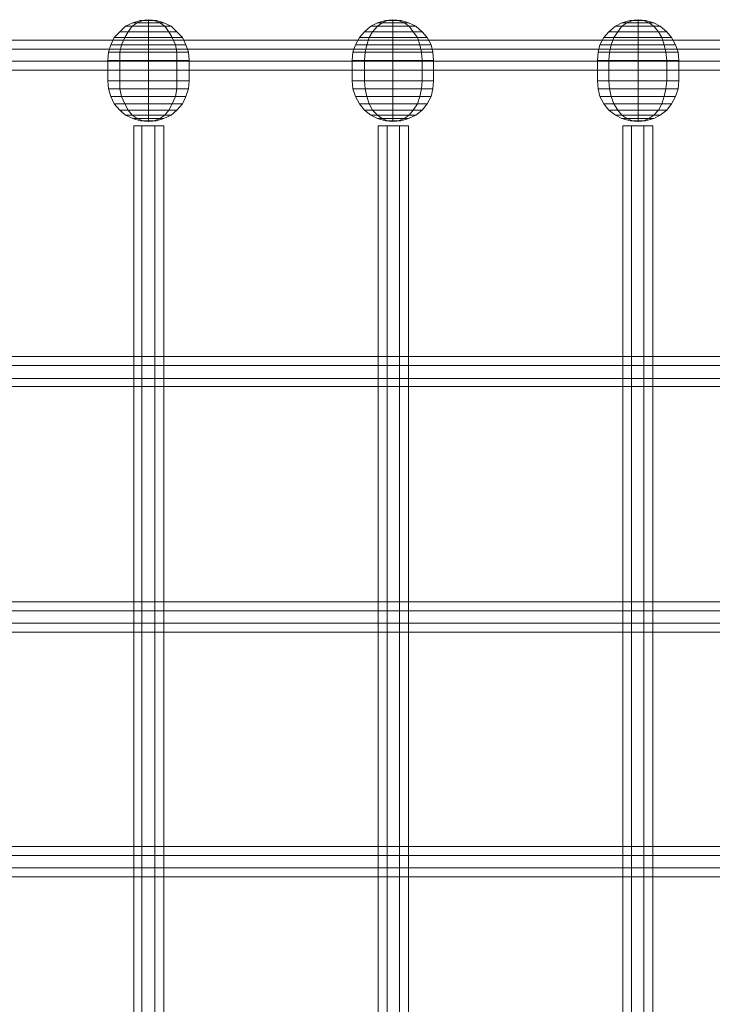
# Model space of a CAD drawing. Units: millimetres. Extents: x 2 to 6298, y -1950 to 1950.
# Drawn here: x 2603 to 2943, y -10 to 472 of the extents above; entities that cross this region are included whole.
import ezdxf

# ---------------------------------------------------------------- set-up
doc = ezdxf.new("R2010")
doc.units = ezdxf.units.MM
doc.layers.add('polyfix', color=250, linetype='Continuous', lineweight=9)
doc.layers.add('taifun', color=251, linetype='Continuous', lineweight=9)

msp = doc.modelspace()

# ---------------------------------------------------------------- linework, layer by layer
at = {"layer": 'polyfix', "flags": 128}
for points in [[(2652.51, 452.23), (2652.51, 456.23), (2653.31, 459.82), (2654.91, 463.42), (2656.51, 466.21), (2658.5, 469.01), (2660.9, 470.6), (2663.69, 471.8), (2666.49, 472.2), (2662.5, 471.8), (2658.9, 470.6), (2655.31, 469.01), (2652.51, 466.21), (2649.72, 463.42), (2648.12, 459.82), (2646.92, 456.23), (2646.52, 452.23), (2646.92, 456.23), (2648.12, 459.82), (2649.72, 463.42), (2652.51, 466.21), (2655.31, 469.01), (2658.9, 470.6), (2662.5, 471.8), (2666.49, 472.2), (2663.69, 471.8), (2660.9, 470.6), (2658.5, 469.01), (2656.51, 466.21), (2654.91, 463.42), (2653.31, 459.82), (2652.51, 456.23)], [(2666.49, 472.2), (2662.5, 471.8), (2663.69, 471.8), (2666.49, 472.2)], [(2666.49, 472.2), (2666.49, 471.8), (2669.29, 471.8), (2666.49, 471.8), (2663.69, 471.8), (2662.5, 471.8), (2663.69, 471.8), (2666.49, 471.8), (2669.29, 471.8), (2670.48, 471.8), (2669.29, 471.8)], [(2666.49, 452.23), (2666.49, 456.23), (2666.49, 459.82), (2666.49, 463.42), (2666.49, 466.21), (2666.49, 469.01), (2666.49, 470.6), (2666.49, 471.8), (2666.49, 472.2), (2666.49, 471.8), (2666.49, 470.6), (2666.49, 469.01), (2666.49, 466.21), (2666.49, 463.42), (2666.49, 459.82), (2666.49, 456.23)], [(2772.32, 452.23), (2772.72, 456.23), (2773.52, 459.82), (2774.72, 463.42), (2776.32, 466.21), (2778.71, 469.01), (2781.11, 470.6), (2783.5, 471.8), (2786.3, 472.2), (2782.71, 471.8), (2778.71, 470.6), (2775.52, 469.01), (2772.32, 466.21), (2769.93, 463.42), (2767.93, 459.82), (2766.73, 456.23), (2766.33, 452.23), (2766.73, 456.23), (2767.93, 459.82), (2769.93, 463.42), (2772.32, 466.21), (2775.52, 469.01), (2778.71, 470.6), (2782.71, 471.8), (2786.3, 472.2), (2783.5, 471.8), (2781.11, 470.6), (2778.71, 469.01), (2776.32, 466.21), (2774.72, 463.42), (2773.52, 459.82), (2772.72, 456.23)], [(2786.3, 472.2), (2782.71, 471.8), (2783.5, 471.8), (2786.3, 472.2)], [(2786.3, 472.2), (2786.3, 471.8), (2789.1, 471.8), (2786.3, 471.8), (2783.5, 471.8), (2782.71, 471.8), (2783.5, 471.8), (2786.3, 471.8), (2789.1, 471.8), (2790.29, 471.8), (2789.1, 471.8)], [(2786.3, 452.23), (2786.3, 456.23), (2786.3, 459.82), (2786.3, 463.42), (2786.3, 466.21), (2786.3, 469.01), (2786.3, 470.6), (2786.3, 471.8), (2786.3, 472.2), (2786.3, 471.8), (2786.3, 470.6), (2786.3, 469.01), (2786.3, 466.21), (2786.3, 463.42), (2786.3, 459.82), (2786.3, 456.23)], [(2892.13, 452.23), (2892.53, 456.23), (2893.33, 459.82), (2894.53, 463.42), (2896.53, 466.21), (2898.52, 469.01), (2900.92, 470.6), (2903.71, 471.8), (2906.51, 472.2), (2902.52, 471.8), (2898.52, 470.6), (2895.33, 469.01), (2892.13, 466.21), (2889.74, 463.42), (2887.74, 459.82), (2886.94, 456.23), (2886.54, 452.23), (2886.94, 456.23), (2887.74, 459.82), (2889.74, 463.42), (2892.13, 466.21), (2895.33, 469.01), (2898.52, 470.6), (2902.52, 471.8), (2906.51, 472.2), (2903.71, 471.8), (2900.92, 470.6), (2898.52, 469.01), (2896.53, 466.21), (2894.53, 463.42), (2893.33, 459.82), (2892.53, 456.23)], [(2906.51, 472.2), (2902.52, 471.8), (2903.71, 471.8), (2906.51, 472.2)], [(2906.51, 472.2), (2906.51, 471.8), (2909.3, 471.8), (2906.51, 471.8), (2903.71, 471.8), (2902.52, 471.8), (2903.71, 471.8), (2906.51, 471.8), (2909.3, 471.8), (2910.1, 471.8), (2909.3, 471.8)], [(2906.51, 452.23), (2906.51, 456.23), (2906.51, 459.82), (2906.51, 463.42), (2906.51, 466.21), (2906.51, 469.01), (2906.51, 470.6), (2906.51, 471.8), (2906.51, 472.2), (2906.51, 471.8), (2906.51, 470.6), (2906.51, 469.01), (2906.51, 466.21), (2906.51, 463.42), (2906.51, 459.82), (2906.51, 456.23)], [(2652.51, 442.25), (2666.49, 442.25), (2666.49, 452.23), (2652.51, 452.23), (2646.52, 452.23), (2646.52, 442.25)], [(2666.49, 442.25), (2680.47, 442.25), (2680.47, 452.23), (2666.49, 452.23), (2652.51, 452.23), (2652.51, 442.25)], [(2680.47, 442.25), (2686.46, 442.25), (2686.46, 452.23), (2680.47, 452.23), (2666.49, 452.23), (2666.49, 442.25)], [(2772.32, 442.25), (2786.3, 442.25), (2786.3, 452.23), (2772.32, 452.23), (2766.33, 452.23), (2766.33, 442.25)], [(2786.3, 442.25), (2800.68, 442.25), (2800.68, 452.23), (2786.3, 452.23), (2772.32, 452.23), (2772.32, 442.25)], [(2800.68, 442.25), (2806.27, 442.25), (2806.27, 452.23), (2800.68, 452.23), (2786.3, 452.23), (2786.3, 442.25)], [(2892.13, 442.25), (2906.51, 442.25), (2906.51, 452.23), (2892.13, 452.23), (2886.54, 452.23), (2886.54, 442.25)], [(2906.51, 442.25), (2920.49, 442.25), (2920.49, 452.23), (2906.51, 452.23), (2892.13, 452.23), (2892.13, 442.25)], [(2920.49, 442.25), (2926.48, 442.25), (2926.48, 452.23), (2920.49, 452.23), (2906.51, 452.23), (2906.51, 442.25)], [(2652.51, 442.25), (2652.51, 438.26), (2653.31, 434.66), (2654.91, 431.07), (2656.51, 427.87), (2658.5, 425.48), (2660.9, 423.88), (2663.69, 422.68), (2666.49, 422.28), (2662.5, 422.68), (2658.9, 423.88), (2655.31, 425.48), (2652.51, 427.87), (2649.72, 431.07), (2648.12, 434.66), (2646.92, 438.26), (2646.52, 442.25), (2646.92, 438.26), (2648.12, 434.66), (2649.72, 431.07), (2652.51, 427.87), (2655.31, 425.48), (2658.9, 423.88), (2662.5, 422.68), (2666.49, 422.28), (2663.69, 422.68), (2660.9, 423.88), (2658.5, 425.48), (2656.51, 427.87), (2654.91, 431.07), (2653.31, 434.66), (2652.51, 438.26)], [(2680.47, 442.25), (2680.47, 438.26), (2679.67, 434.66), (2678.07, 431.07), (2676.47, 427.87), (2674.48, 425.48), (2672.08, 423.88), (2669.29, 422.68), (2666.49, 422.28), (2666.49, 422.68), (2666.49, 423.88), (2666.49, 425.48), (2666.49, 427.87), (2666.49, 431.07), (2666.49, 434.66), (2666.49, 438.26), (2666.49, 442.25), (2666.49, 438.26), (2666.49, 434.66), (2666.49, 431.07), (2666.49, 427.87), (2666.49, 425.48), (2666.49, 423.88), (2666.49, 422.68), (2666.49, 422.28), (2669.29, 422.68), (2672.08, 423.88), (2674.48, 425.48), (2676.47, 427.87), (2678.07, 431.07), (2679.67, 434.66), (2680.47, 438.26)], [(2772.32, 442.25), (2772.72, 438.26), (2773.52, 434.66), (2774.72, 431.07), (2776.32, 427.87), (2778.71, 425.48), (2781.11, 423.88), (2783.5, 422.68), (2786.3, 422.28), (2782.71, 422.68), (2778.71, 423.88), (2775.52, 425.48), (2772.32, 427.87), (2769.93, 431.07), (2767.93, 434.66), (2766.73, 438.26), (2766.33, 442.25), (2766.73, 438.26), (2767.93, 434.66), (2769.93, 431.07), (2772.32, 427.87), (2775.52, 425.48), (2778.71, 423.88), (2782.71, 422.68), (2786.3, 422.28), (2783.5, 422.68), (2781.11, 423.88), (2778.71, 425.48), (2776.32, 427.87), (2774.72, 431.07), (2773.52, 434.66), (2772.72, 438.26)], [(2800.68, 442.25), (2800.28, 438.26), (2799.48, 434.66), (2798.28, 431.07), (2796.28, 427.87), (2794.29, 425.48), (2791.89, 423.88), (2789.1, 422.68), (2786.3, 422.28), (2786.3, 422.68), (2786.3, 423.88), (2786.3, 425.48), (2786.3, 427.87), (2786.3, 431.07), (2786.3, 434.66), (2786.3, 438.26), (2786.3, 442.25), (2786.3, 438.26), (2786.3, 434.66), (2786.3, 431.07), (2786.3, 427.87), (2786.3, 425.48), (2786.3, 423.88), (2786.3, 422.68), (2786.3, 422.28), (2789.1, 422.68), (2791.89, 423.88), (2794.29, 425.48), (2796.28, 427.87), (2798.28, 431.07), (2799.48, 434.66), (2800.28, 438.26)], [(2892.13, 442.25), (2892.53, 438.26), (2893.33, 434.66), (2894.53, 431.07), (2896.53, 427.87), (2898.52, 425.48), (2900.92, 423.88), (2903.71, 422.68), (2906.51, 422.28), (2902.52, 422.68), (2898.52, 423.88), (2895.33, 425.48), (2892.13, 427.87), (2889.74, 431.07), (2887.74, 434.66), (2886.94, 438.26), (2886.54, 442.25), (2886.94, 438.26), (2887.74, 434.66), (2889.74, 431.07), (2892.13, 427.87), (2895.33, 425.48), (2898.52, 423.88), (2902.52, 422.68), (2906.51, 422.28), (2903.71, 422.68), (2900.92, 423.88), (2898.52, 425.48), (2896.53, 427.87), (2894.53, 431.07), (2893.33, 434.66), (2892.53, 438.26)], [(2920.49, 442.25), (2920.09, 438.26), (2919.29, 434.66), (2918.09, 431.07), (2916.49, 427.87), (2914.1, 425.48), (2911.7, 423.88), (2909.3, 422.68), (2906.51, 422.28), (2906.51, 422.68), (2906.51, 423.88), (2906.51, 425.48), (2906.51, 427.87), (2906.51, 431.07), (2906.51, 434.66), (2906.51, 438.26), (2906.51, 442.25), (2906.51, 438.26), (2906.51, 434.66), (2906.51, 431.07), (2906.51, 427.87), (2906.51, 425.48), (2906.51, 423.88), (2906.51, 422.68), (2906.51, 422.28), (2909.3, 422.68), (2911.7, 423.88), (2914.1, 425.48), (2916.49, 427.87), (2918.09, 431.07), (2919.29, 434.66), (2920.09, 438.26)], [(2660.9, 423.88), (2658.9, 423.88), (2662.5, 422.68), (2658.9, 423.88), (2660.9, 423.88), (2663.69, 422.68), (2666.49, 422.68), (2666.49, 422.28), (2669.29, 422.68), (2666.49, 422.68), (2666.49, 423.88), (2672.08, 423.88), (2666.49, 423.88), (2660.9, 423.88), (2658.9, 423.88), (2655.31, 425.48), (2658.5, 425.48)], [(2781.11, 423.88), (2778.71, 423.88), (2782.71, 422.68), (2778.71, 423.88), (2781.11, 423.88), (2783.5, 422.68), (2786.3, 422.68), (2786.3, 422.28), (2789.1, 422.68), (2786.3, 422.68), (2786.3, 423.88), (2791.89, 423.88), (2786.3, 423.88), (2781.11, 423.88), (2778.71, 423.88), (2775.52, 425.48), (2778.71, 425.48)], [(2900.92, 423.88), (2898.52, 423.88), (2902.52, 422.68), (2898.52, 423.88), (2900.92, 423.88), (2903.71, 422.68), (2906.51, 422.68), (2906.51, 422.28), (2909.3, 422.68), (2906.51, 422.68), (2906.51, 423.88), (2911.7, 423.88), (2906.51, 423.88), (2900.92, 423.88), (2898.52, 423.88), (2895.33, 425.48), (2898.52, 425.48)], [(2666.49, 422.28), (2662.5, 422.68), (2663.69, 422.68), (2666.49, 422.28)], [(2666.49, 422.28), (2666.49, 422.68), (2669.29, 422.68), (2666.49, 422.68), (2663.69, 422.68), (2662.5, 422.68), (2663.69, 422.68), (2666.49, 422.68), (2669.29, 422.68), (2670.48, 422.68), (2669.29, 422.68)], [(2786.3, 422.28), (2782.71, 422.68), (2783.5, 422.68), (2786.3, 422.28)], [(2786.3, 422.28), (2786.3, 422.68), (2789.1, 422.68), (2786.3, 422.68), (2783.5, 422.68), (2782.71, 422.68), (2783.5, 422.68), (2786.3, 422.68), (2789.1, 422.68), (2790.29, 422.68), (2789.1, 422.68)], [(2906.51, 422.28), (2902.52, 422.68), (2903.71, 422.68), (2906.51, 422.28)], [(2906.51, 422.28), (2906.51, 422.68), (2909.3, 422.68), (2906.51, 422.68), (2903.71, 422.68), (2902.52, 422.68), (2903.71, 422.68), (2906.51, 422.68), (2909.3, 422.68), (2910.1, 422.68), (2909.3, 422.68)]]:
    msp.add_lwpolyline(points, close=True, dxfattribs=at)
for points in [[(2666.49, 472.2), (2669.29, 471.8), (2672.08, 470.6), (2674.48, 469.01), (2676.47, 466.21), (2678.07, 463.42), (2679.67, 459.82), (2680.47, 456.23), (2680.47, 452.23), (2666.49, 452.23), (2652.51, 452.23), (2646.52, 452.23), (2652.51, 452.23), (2652.51, 442.25), (2646.52, 442.25), (2652.51, 442.25), (2666.49, 442.25), (2680.47, 442.25)], [(2679.67, 459.82), (2680.47, 456.23), (2686.06, 456.23), (2680.47, 456.23), (2666.49, 456.23), (2652.51, 456.23), (2646.92, 456.23), (2652.51, 456.23), (2666.49, 456.23), (2680.47, 456.23), (2666.49, 456.23), (2666.49, 459.82), (2653.31, 459.82), (2654.91, 463.42), (2649.72, 463.42), (2652.51, 466.21), (2649.72, 463.42), (2654.91, 463.42), (2656.51, 466.21), (2666.49, 466.21), (2666.49, 469.01), (2674.48, 469.01), (2672.08, 470.6), (2674.08, 470.6), (2670.48, 471.8)], [(2684.86, 459.82), (2686.06, 456.23), (2680.47, 456.23), (2680.47, 452.23), (2666.49, 452.23), (2652.51, 452.23), (2652.51, 456.23), (2646.92, 456.23), (2648.12, 459.82), (2646.92, 456.23), (2652.51, 456.23), (2653.31, 459.82), (2666.49, 459.82), (2666.49, 463.42), (2678.07, 463.42), (2676.47, 466.21), (2680.47, 466.21), (2677.67, 469.01)], [(2678.07, 463.42), (2679.67, 459.82), (2684.86, 459.82), (2679.67, 459.82), (2666.49, 459.82), (2653.31, 459.82), (2648.12, 459.82), (2653.31, 459.82), (2666.49, 459.82), (2679.67, 459.82), (2666.49, 459.82), (2666.49, 463.42), (2654.91, 463.42), (2656.51, 466.21), (2652.51, 466.21), (2655.31, 469.01), (2652.51, 466.21), (2656.51, 466.21), (2658.5, 469.01), (2666.49, 469.01), (2666.49, 470.6), (2672.08, 470.6), (2669.29, 471.8), (2670.48, 471.8), (2666.49, 472.2)], [(2686.06, 456.23), (2686.46, 452.23), (2680.47, 452.23), (2666.49, 452.23), (2666.49, 456.23), (2652.51, 456.23), (2653.31, 459.82), (2648.12, 459.82), (2649.72, 463.42), (2648.12, 459.82), (2653.31, 459.82), (2654.91, 463.42), (2666.49, 463.42), (2666.49, 466.21), (2676.47, 466.21), (2674.48, 469.01), (2677.67, 469.01), (2674.08, 470.6)], [(2676.47, 466.21), (2678.07, 463.42), (2683.26, 463.42), (2678.07, 463.42), (2666.49, 463.42), (2654.91, 463.42), (2649.72, 463.42), (2654.91, 463.42), (2666.49, 463.42), (2678.07, 463.42), (2666.49, 463.42), (2666.49, 466.21), (2656.51, 466.21), (2658.5, 469.01), (2655.31, 469.01), (2658.9, 470.6), (2655.31, 469.01), (2658.5, 469.01), (2660.9, 470.6), (2666.49, 470.6), (2666.49, 471.8), (2669.29, 471.8), (2666.49, 472.2), (2666.49, 471.8), (2663.69, 471.8), (2660.9, 470.6), (2658.9, 470.6), (2662.5, 471.8), (2658.9, 470.6), (2660.9, 470.6), (2658.5, 469.01), (2666.49, 469.01), (2666.49, 466.21), (2676.47, 466.21), (2666.49, 466.21), (2656.51, 466.21), (2652.51, 466.21), (2656.51, 466.21), (2666.49, 466.21), (2676.47, 466.21), (2680.47, 466.21), (2676.47, 466.21), (2674.48, 469.01)], [(2666.49, 472.2), (2662.5, 471.8), (2663.69, 471.8), (2660.9, 470.6), (2666.49, 470.6), (2666.49, 469.01), (2674.48, 469.01), (2666.49, 469.01), (2658.5, 469.01), (2655.31, 469.01), (2658.5, 469.01), (2666.49, 469.01), (2674.48, 469.01), (2677.67, 469.01), (2674.48, 469.01), (2672.08, 470.6)], [(2666.49, 472.2), (2663.69, 471.8), (2666.49, 471.8), (2666.49, 470.6), (2672.08, 470.6), (2666.49, 470.6), (2660.9, 470.6), (2658.9, 470.6), (2660.9, 470.6), (2666.49, 470.6), (2672.08, 470.6), (2674.08, 470.6), (2672.08, 470.6), (2669.29, 471.8)], [(2666.49, 472.2), (2669.29, 471.8), (2672.08, 470.6), (2674.48, 469.01), (2676.47, 466.21), (2678.07, 463.42), (2679.67, 459.82), (2680.47, 456.23), (2680.47, 452.23)], [(2666.49, 472.2), (2670.48, 471.8), (2674.08, 470.6), (2677.67, 469.01), (2680.47, 466.21), (2683.26, 463.42), (2684.86, 459.82), (2686.06, 456.23), (2686.46, 452.23), (2680.47, 452.23), (2680.47, 456.23)], [(2786.3, 472.2), (2789.1, 471.8), (2791.89, 470.6), (2794.29, 469.01), (2796.28, 466.21), (2798.28, 463.42), (2799.48, 459.82), (2800.28, 456.23), (2800.68, 452.23), (2786.3, 452.23), (2772.32, 452.23), (2766.33, 452.23), (2772.32, 452.23), (2772.32, 442.25), (2766.33, 442.25), (2772.32, 442.25), (2786.3, 442.25), (2800.68, 442.25)], [(2799.48, 459.82), (2800.28, 456.23), (2805.87, 456.23), (2800.28, 456.23), (2786.3, 456.23), (2772.72, 456.23), (2766.73, 456.23), (2772.72, 456.23), (2786.3, 456.23), (2800.28, 456.23), (2786.3, 456.23), (2786.3, 459.82), (2773.52, 459.82), (2774.72, 463.42), (2769.93, 463.42), (2772.32, 466.21), (2769.93, 463.42), (2774.72, 463.42), (2776.32, 466.21), (2786.3, 466.21), (2786.3, 469.01), (2794.29, 469.01), (2791.89, 470.6), (2793.89, 470.6), (2790.29, 471.8)], [(2805.07, 459.82), (2805.87, 456.23), (2800.28, 456.23), (2800.68, 452.23), (2786.3, 452.23), (2772.32, 452.23), (2772.72, 456.23), (2766.73, 456.23), (2767.93, 459.82), (2766.73, 456.23), (2772.72, 456.23), (2773.52, 459.82), (2786.3, 459.82), (2786.3, 463.42), (2798.28, 463.42), (2796.28, 466.21), (2800.68, 466.21), (2797.48, 469.01)], [(2798.28, 463.42), (2799.48, 459.82), (2805.07, 459.82), (2799.48, 459.82), (2786.3, 459.82), (2773.52, 459.82), (2767.93, 459.82), (2773.52, 459.82), (2786.3, 459.82), (2799.48, 459.82), (2786.3, 459.82), (2786.3, 463.42), (2774.72, 463.42), (2776.32, 466.21), (2772.32, 466.21), (2775.52, 469.01), (2772.32, 466.21), (2776.32, 466.21), (2778.71, 469.01), (2786.3, 469.01), (2786.3, 470.6), (2791.89, 470.6), (2789.1, 471.8), (2790.29, 471.8), (2786.3, 472.2)], [(2805.87, 456.23), (2806.27, 452.23), (2800.68, 452.23), (2786.3, 452.23), (2786.3, 456.23), (2772.72, 456.23), (2773.52, 459.82), (2767.93, 459.82), (2769.93, 463.42), (2767.93, 459.82), (2773.52, 459.82), (2774.72, 463.42), (2786.3, 463.42), (2786.3, 466.21), (2796.28, 466.21), (2794.29, 469.01), (2797.48, 469.01), (2793.89, 470.6)], [(2796.28, 466.21), (2798.28, 463.42), (2803.07, 463.42), (2798.28, 463.42), (2786.3, 463.42), (2774.72, 463.42), (2769.93, 463.42), (2774.72, 463.42), (2786.3, 463.42), (2798.28, 463.42), (2786.3, 463.42), (2786.3, 466.21), (2776.32, 466.21), (2778.71, 469.01), (2775.52, 469.01), (2778.71, 470.6), (2775.52, 469.01), (2778.71, 469.01), (2781.11, 470.6), (2786.3, 470.6), (2786.3, 471.8), (2789.1, 471.8), (2786.3, 472.2), (2786.3, 471.8), (2783.5, 471.8), (2781.11, 470.6), (2778.71, 470.6), (2782.71, 471.8), (2778.71, 470.6), (2781.11, 470.6), (2778.71, 469.01), (2786.3, 469.01), (2786.3, 466.21), (2796.28, 466.21), (2786.3, 466.21), (2776.32, 466.21), (2772.32, 466.21), (2776.32, 466.21), (2786.3, 466.21), (2796.28, 466.21), (2800.68, 466.21), (2796.28, 466.21), (2794.29, 469.01)], [(2786.3, 472.2), (2782.71, 471.8), (2783.5, 471.8), (2781.11, 470.6), (2786.3, 470.6), (2786.3, 469.01), (2794.29, 469.01), (2786.3, 469.01), (2778.71, 469.01), (2775.52, 469.01), (2778.71, 469.01), (2786.3, 469.01), (2794.29, 469.01), (2797.48, 469.01), (2794.29, 469.01), (2791.89, 470.6)], [(2786.3, 472.2), (2783.5, 471.8), (2786.3, 471.8), (2786.3, 470.6), (2791.89, 470.6), (2786.3, 470.6), (2781.11, 470.6), (2778.71, 470.6), (2781.11, 470.6), (2786.3, 470.6), (2791.89, 470.6), (2793.89, 470.6), (2791.89, 470.6), (2789.1, 471.8)], [(2786.3, 472.2), (2789.1, 471.8), (2791.89, 470.6), (2794.29, 469.01), (2796.28, 466.21), (2798.28, 463.42), (2799.48, 459.82), (2800.28, 456.23), (2800.68, 452.23)], [(2786.3, 472.2), (2790.29, 471.8), (2793.89, 470.6), (2797.48, 469.01), (2800.68, 466.21), (2803.07, 463.42), (2805.07, 459.82), (2805.87, 456.23), (2806.27, 452.23), (2800.68, 452.23), (2800.28, 456.23)], [(2906.51, 472.2), (2909.3, 471.8), (2911.7, 470.6), (2914.1, 469.01), (2916.49, 466.21), (2918.09, 463.42), (2919.29, 459.82), (2920.09, 456.23), (2920.49, 452.23), (2906.51, 452.23), (2892.13, 452.23), (2886.54, 452.23), (2892.13, 452.23), (2892.13, 442.25), (2886.54, 442.25), (2892.13, 442.25), (2906.51, 442.25), (2920.49, 442.25)], [(2919.29, 459.82), (2920.09, 456.23), (2926.08, 456.23), (2920.09, 456.23), (2906.51, 456.23), (2892.53, 456.23), (2886.94, 456.23), (2892.53, 456.23), (2906.51, 456.23), (2920.09, 456.23), (2906.51, 456.23), (2906.51, 459.82), (2893.33, 459.82), (2894.53, 463.42), (2889.74, 463.42), (2892.13, 466.21), (2889.74, 463.42), (2894.53, 463.42), (2896.53, 466.21), (2906.51, 466.21), (2906.51, 469.01), (2914.1, 469.01), (2911.7, 470.6), (2914.1, 470.6), (2910.1, 471.8)], [(2924.88, 459.82), (2926.08, 456.23), (2920.09, 456.23), (2920.49, 452.23), (2906.51, 452.23), (2892.13, 452.23), (2892.53, 456.23), (2886.94, 456.23), (2887.74, 459.82), (2886.94, 456.23), (2892.53, 456.23), (2893.33, 459.82), (2906.51, 459.82), (2906.51, 463.42), (2918.09, 463.42), (2916.49, 466.21), (2920.49, 466.21), (2917.29, 469.01)], [(2918.09, 463.42), (2919.29, 459.82), (2924.88, 459.82), (2919.29, 459.82), (2906.51, 459.82), (2893.33, 459.82), (2887.74, 459.82), (2893.33, 459.82), (2906.51, 459.82), (2919.29, 459.82), (2906.51, 459.82), (2906.51, 463.42), (2894.53, 463.42), (2896.53, 466.21), (2892.13, 466.21), (2895.33, 469.01), (2892.13, 466.21), (2896.53, 466.21), (2898.52, 469.01), (2906.51, 469.01), (2906.51, 470.6), (2911.7, 470.6), (2909.3, 471.8), (2910.1, 471.8), (2906.51, 472.2)], [(2926.08, 456.23), (2926.48, 452.23), (2920.49, 452.23), (2906.51, 452.23), (2906.51, 456.23), (2892.53, 456.23), (2893.33, 459.82), (2887.74, 459.82), (2889.74, 463.42), (2887.74, 459.82), (2893.33, 459.82), (2894.53, 463.42), (2906.51, 463.42), (2906.51, 466.21), (2916.49, 466.21), (2914.1, 469.01), (2917.29, 469.01), (2914.1, 470.6)], [(2916.49, 466.21), (2918.09, 463.42), (2922.88, 463.42), (2918.09, 463.42), (2906.51, 463.42), (2894.53, 463.42), (2889.74, 463.42), (2894.53, 463.42), (2906.51, 463.42), (2918.09, 463.42), (2906.51, 463.42), (2906.51, 466.21), (2896.53, 466.21), (2898.52, 469.01), (2895.33, 469.01), (2898.52, 470.6), (2895.33, 469.01), (2898.52, 469.01), (2900.92, 470.6), (2906.51, 470.6), (2906.51, 471.8), (2909.3, 471.8), (2906.51, 472.2), (2906.51, 471.8), (2903.71, 471.8), (2900.92, 470.6), (2898.52, 470.6), (2902.52, 471.8), (2898.52, 470.6), (2900.92, 470.6), (2898.52, 469.01), (2906.51, 469.01), (2906.51, 466.21), (2916.49, 466.21), (2906.51, 466.21), (2896.53, 466.21), (2892.13, 466.21), (2896.53, 466.21), (2906.51, 466.21), (2916.49, 466.21), (2920.49, 466.21), (2916.49, 466.21), (2914.1, 469.01)], [(2906.51, 472.2), (2902.52, 471.8), (2903.71, 471.8), (2900.92, 470.6), (2906.51, 470.6), (2906.51, 469.01), (2914.1, 469.01), (2906.51, 469.01), (2898.52, 469.01), (2895.33, 469.01), (2898.52, 469.01), (2906.51, 469.01), (2914.1, 469.01), (2917.29, 469.01), (2914.1, 469.01), (2911.7, 470.6)], [(2906.51, 472.2), (2903.71, 471.8), (2906.51, 471.8), (2906.51, 470.6), (2911.7, 470.6), (2906.51, 470.6), (2900.92, 470.6), (2898.52, 470.6), (2900.92, 470.6), (2906.51, 470.6), (2911.7, 470.6), (2914.1, 470.6), (2911.7, 470.6), (2909.3, 471.8)], [(2906.51, 472.2), (2909.3, 471.8), (2911.7, 470.6), (2914.1, 469.01), (2916.49, 466.21), (2918.09, 463.42), (2919.29, 459.82), (2920.09, 456.23), (2920.49, 452.23)], [(2906.51, 472.2), (2910.1, 471.8), (2914.1, 470.6), (2917.29, 469.01), (2920.49, 466.21), (2922.88, 463.42), (2924.88, 459.82), (2926.08, 456.23), (2926.48, 452.23), (2920.49, 452.23), (2920.09, 456.23)], [(2683.26, 463.42), (2684.86, 459.82), (2679.67, 459.82), (2680.47, 456.23), (2666.49, 456.23), (2666.49, 452.23), (2652.51, 452.23), (2646.52, 452.23), (2646.92, 456.23), (2646.52, 452.23), (2652.51, 452.23), (2652.51, 456.23), (2666.49, 456.23), (2666.49, 459.82), (2679.67, 459.82), (2678.07, 463.42), (2683.26, 463.42), (2680.47, 466.21)], [(2803.07, 463.42), (2805.07, 459.82), (2799.48, 459.82), (2800.28, 456.23), (2786.3, 456.23), (2786.3, 452.23), (2772.32, 452.23), (2766.33, 452.23), (2766.73, 456.23), (2766.33, 452.23), (2772.32, 452.23), (2772.72, 456.23), (2786.3, 456.23), (2786.3, 459.82), (2799.48, 459.82), (2798.28, 463.42), (2803.07, 463.42), (2800.68, 466.21)], [(2922.88, 463.42), (2924.88, 459.82), (2919.29, 459.82), (2920.09, 456.23), (2906.51, 456.23), (2906.51, 452.23), (2892.13, 452.23), (2886.54, 452.23), (2886.94, 456.23), (2886.54, 452.23), (2892.13, 452.23), (2892.53, 456.23), (2906.51, 456.23), (2906.51, 459.82), (2919.29, 459.82), (2918.09, 463.42), (2922.88, 463.42), (2920.49, 466.21)], [(2646.52, 452.23), (2652.51, 452.23), (2666.49, 452.23), (2680.47, 452.23), (2686.46, 452.23), (2680.47, 452.23), (2680.47, 442.25), (2686.46, 442.25), (2680.47, 442.25), (2666.49, 442.25), (2652.51, 442.25), (2646.52, 442.25)], [(2766.33, 452.23), (2772.32, 452.23), (2786.3, 452.23), (2800.68, 452.23), (2806.27, 452.23), (2800.68, 452.23), (2800.68, 442.25), (2806.27, 442.25), (2800.68, 442.25), (2786.3, 442.25), (2772.32, 442.25), (2766.33, 442.25)], [(2886.54, 452.23), (2892.13, 452.23), (2906.51, 452.23), (2920.49, 452.23), (2926.48, 452.23), (2920.49, 452.23), (2920.49, 442.25), (2926.48, 442.25), (2920.49, 442.25), (2906.51, 442.25), (2892.13, 442.25), (2886.54, 442.25)], [(2683.26, 431.07), (2684.86, 434.66), (2679.67, 434.66), (2680.47, 438.26), (2666.49, 438.26), (2666.49, 442.25), (2652.51, 442.25), (2646.52, 442.25), (2646.92, 438.26), (2646.52, 442.25), (2652.51, 442.25), (2652.51, 438.26), (2666.49, 438.26), (2666.49, 434.66), (2679.67, 434.66), (2678.07, 431.07), (2683.26, 431.07), (2680.47, 427.87)], [(2684.86, 434.66), (2686.06, 438.26), (2680.47, 438.26), (2680.47, 442.25), (2666.49, 442.25), (2652.51, 442.25), (2652.51, 438.26), (2646.92, 438.26), (2648.12, 434.66), (2646.92, 438.26), (2652.51, 438.26), (2653.31, 434.66), (2666.49, 434.66), (2666.49, 431.07), (2678.07, 431.07), (2676.47, 427.87), (2680.47, 427.87), (2677.67, 425.48)], [(2686.06, 438.26), (2686.46, 442.25), (2680.47, 442.25), (2666.49, 442.25), (2666.49, 438.26), (2652.51, 438.26), (2653.31, 434.66), (2648.12, 434.66), (2649.72, 431.07), (2648.12, 434.66), (2653.31, 434.66), (2654.91, 431.07), (2666.49, 431.07), (2666.49, 427.87), (2676.47, 427.87), (2674.48, 425.48), (2677.67, 425.48), (2674.08, 423.88)], [(2666.49, 422.28), (2670.48, 422.68), (2674.08, 423.88), (2677.67, 425.48), (2680.47, 427.87), (2683.26, 431.07), (2684.86, 434.66), (2686.06, 438.26), (2686.46, 442.25), (2680.47, 442.25), (2680.47, 438.26)], [(2803.07, 431.07), (2805.07, 434.66), (2799.48, 434.66), (2800.28, 438.26), (2786.3, 438.26), (2786.3, 442.25), (2772.32, 442.25), (2766.33, 442.25), (2766.73, 438.26), (2766.33, 442.25), (2772.32, 442.25), (2772.72, 438.26), (2786.3, 438.26), (2786.3, 434.66), (2799.48, 434.66), (2798.28, 431.07), (2803.07, 431.07), (2800.68, 427.87)], [(2805.07, 434.66), (2805.87, 438.26), (2800.28, 438.26), (2800.68, 442.25), (2786.3, 442.25), (2772.32, 442.25), (2772.72, 438.26), (2766.73, 438.26), (2767.93, 434.66), (2766.73, 438.26), (2772.72, 438.26), (2773.52, 434.66), (2786.3, 434.66), (2786.3, 431.07), (2798.28, 431.07), (2796.28, 427.87), (2800.68, 427.87), (2797.48, 425.48)], [(2805.87, 438.26), (2806.27, 442.25), (2800.68, 442.25), (2786.3, 442.25), (2786.3, 438.26), (2772.72, 438.26), (2773.52, 434.66), (2767.93, 434.66), (2769.93, 431.07), (2767.93, 434.66), (2773.52, 434.66), (2774.72, 431.07), (2786.3, 431.07), (2786.3, 427.87), (2796.28, 427.87), (2794.29, 425.48), (2797.48, 425.48), (2793.89, 423.88)], [(2786.3, 422.28), (2790.29, 422.68), (2793.89, 423.88), (2797.48, 425.48), (2800.68, 427.87), (2803.07, 431.07), (2805.07, 434.66), (2805.87, 438.26), (2806.27, 442.25), (2800.68, 442.25), (2800.28, 438.26)], [(2922.88, 431.07), (2924.88, 434.66), (2919.29, 434.66), (2920.09, 438.26), (2906.51, 438.26), (2906.51, 442.25), (2892.13, 442.25), (2886.54, 442.25), (2886.94, 438.26), (2886.54, 442.25), (2892.13, 442.25), (2892.53, 438.26), (2906.51, 438.26), (2906.51, 434.66), (2919.29, 434.66), (2918.09, 431.07), (2922.88, 431.07), (2920.49, 427.87)], [(2924.88, 434.66), (2926.08, 438.26), (2920.09, 438.26), (2920.49, 442.25), (2906.51, 442.25), (2892.13, 442.25), (2892.53, 438.26), (2886.94, 438.26), (2887.74, 434.66), (2886.94, 438.26), (2892.53, 438.26), (2893.33, 434.66), (2906.51, 434.66), (2906.51, 431.07), (2918.09, 431.07), (2916.49, 427.87), (2920.49, 427.87), (2917.29, 425.48)], [(2926.08, 438.26), (2926.48, 442.25), (2920.49, 442.25), (2906.51, 442.25), (2906.51, 438.26), (2892.53, 438.26), (2893.33, 434.66), (2887.74, 434.66), (2889.74, 431.07), (2887.74, 434.66), (2893.33, 434.66), (2894.53, 431.07), (2906.51, 431.07), (2906.51, 427.87), (2916.49, 427.87), (2914.1, 425.48), (2917.29, 425.48), (2914.1, 423.88)], [(2906.51, 422.28), (2910.1, 422.68), (2914.1, 423.88), (2917.29, 425.48), (2920.49, 427.87), (2922.88, 431.07), (2924.88, 434.66), (2926.08, 438.26), (2926.48, 442.25), (2920.49, 442.25), (2920.09, 438.26)], [(2679.67, 434.66), (2680.47, 438.26), (2686.06, 438.26), (2680.47, 438.26), (2666.49, 438.26), (2652.51, 438.26), (2646.92, 438.26), (2652.51, 438.26), (2666.49, 438.26), (2680.47, 438.26), (2666.49, 438.26), (2666.49, 434.66), (2653.31, 434.66), (2654.91, 431.07), (2649.72, 431.07), (2652.51, 427.87), (2649.72, 431.07), (2654.91, 431.07), (2656.51, 427.87), (2666.49, 427.87), (2666.49, 425.48), (2674.48, 425.48), (2672.08, 423.88)], [(2678.07, 431.07), (2679.67, 434.66), (2684.86, 434.66), (2679.67, 434.66), (2666.49, 434.66), (2653.31, 434.66), (2648.12, 434.66), (2653.31, 434.66), (2666.49, 434.66), (2679.67, 434.66), (2666.49, 434.66), (2666.49, 431.07), (2654.91, 431.07), (2656.51, 427.87), (2652.51, 427.87), (2655.31, 425.48), (2652.51, 427.87), (2656.51, 427.87), (2658.5, 425.48), (2666.49, 425.48), (2666.49, 423.88), (2672.08, 423.88), (2669.29, 422.68), (2670.48, 422.68), (2666.49, 422.28)], [(2799.48, 434.66), (2800.28, 438.26), (2805.87, 438.26), (2800.28, 438.26), (2786.3, 438.26), (2772.72, 438.26), (2766.73, 438.26), (2772.72, 438.26), (2786.3, 438.26), (2800.28, 438.26), (2786.3, 438.26), (2786.3, 434.66), (2773.52, 434.66), (2774.72, 431.07), (2769.93, 431.07), (2772.32, 427.87), (2769.93, 431.07), (2774.72, 431.07), (2776.32, 427.87), (2786.3, 427.87), (2786.3, 425.48), (2794.29, 425.48), (2791.89, 423.88)], [(2798.28, 431.07), (2799.48, 434.66), (2805.07, 434.66), (2799.48, 434.66), (2786.3, 434.66), (2773.52, 434.66), (2767.93, 434.66), (2773.52, 434.66), (2786.3, 434.66), (2799.48, 434.66), (2786.3, 434.66), (2786.3, 431.07), (2774.72, 431.07), (2776.32, 427.87), (2772.32, 427.87), (2775.52, 425.48), (2772.32, 427.87), (2776.32, 427.87), (2778.71, 425.48), (2786.3, 425.48), (2786.3, 423.88), (2791.89, 423.88), (2789.1, 422.68), (2790.29, 422.68), (2786.3, 422.28)], [(2919.29, 434.66), (2920.09, 438.26), (2926.08, 438.26), (2920.09, 438.26), (2906.51, 438.26), (2892.53, 438.26), (2886.94, 438.26), (2892.53, 438.26), (2906.51, 438.26), (2920.09, 438.26), (2906.51, 438.26), (2906.51, 434.66), (2893.33, 434.66), (2894.53, 431.07), (2889.74, 431.07), (2892.13, 427.87), (2889.74, 431.07), (2894.53, 431.07), (2896.53, 427.87), (2906.51, 427.87), (2906.51, 425.48), (2914.1, 425.48), (2911.7, 423.88)], [(2918.09, 431.07), (2919.29, 434.66), (2924.88, 434.66), (2919.29, 434.66), (2906.51, 434.66), (2893.33, 434.66), (2887.74, 434.66), (2893.33, 434.66), (2906.51, 434.66), (2919.29, 434.66), (2906.51, 434.66), (2906.51, 431.07), (2894.53, 431.07), (2896.53, 427.87), (2892.13, 427.87), (2895.33, 425.48), (2892.13, 427.87), (2896.53, 427.87), (2898.52, 425.48), (2906.51, 425.48), (2906.51, 423.88), (2911.7, 423.88), (2909.3, 422.68), (2910.1, 422.68), (2906.51, 422.28)], [(2669.29, 422.68), (2672.08, 423.88), (2674.08, 423.88), (2672.08, 423.88), (2666.49, 423.88), (2660.9, 423.88), (2658.9, 423.88), (2655.31, 425.48), (2658.5, 425.48), (2656.51, 427.87), (2666.49, 427.87), (2666.49, 431.07), (2678.07, 431.07), (2666.49, 431.07), (2654.91, 431.07), (2649.72, 431.07), (2654.91, 431.07), (2666.49, 431.07), (2678.07, 431.07), (2683.26, 431.07), (2678.07, 431.07), (2676.47, 427.87)], [(2789.1, 422.68), (2791.89, 423.88), (2793.89, 423.88), (2791.89, 423.88), (2786.3, 423.88), (2781.11, 423.88), (2778.71, 423.88), (2775.52, 425.48), (2778.71, 425.48), (2776.32, 427.87), (2786.3, 427.87), (2786.3, 431.07), (2798.28, 431.07), (2786.3, 431.07), (2774.72, 431.07), (2769.93, 431.07), (2774.72, 431.07), (2786.3, 431.07), (2798.28, 431.07), (2803.07, 431.07), (2798.28, 431.07), (2796.28, 427.87)], [(2909.3, 422.68), (2911.7, 423.88), (2914.1, 423.88), (2911.7, 423.88), (2906.51, 423.88), (2900.92, 423.88), (2898.52, 423.88), (2895.33, 425.48), (2898.52, 425.48), (2896.53, 427.87), (2906.51, 427.87), (2906.51, 431.07), (2918.09, 431.07), (2906.51, 431.07), (2894.53, 431.07), (2889.74, 431.07), (2894.53, 431.07), (2906.51, 431.07), (2918.09, 431.07), (2922.88, 431.07), (2918.09, 431.07), (2916.49, 427.87)], [(2666.49, 422.28), (2663.69, 422.68), (2666.49, 422.68), (2666.49, 423.88), (2660.9, 423.88), (2658.5, 425.48), (2666.49, 425.48), (2666.49, 427.87), (2676.47, 427.87), (2666.49, 427.87), (2656.51, 427.87), (2652.51, 427.87), (2656.51, 427.87), (2666.49, 427.87), (2676.47, 427.87), (2680.47, 427.87), (2676.47, 427.87), (2674.48, 425.48)], [(2666.49, 422.28), (2662.5, 422.68), (2663.69, 422.68), (2660.9, 423.88), (2666.49, 423.88), (2666.49, 425.48), (2674.48, 425.48), (2666.49, 425.48), (2658.5, 425.48), (2655.31, 425.48), (2658.5, 425.48), (2666.49, 425.48), (2674.48, 425.48), (2677.67, 425.48), (2674.48, 425.48), (2672.08, 423.88), (2674.08, 423.88), (2670.48, 422.68)], [(2786.3, 422.28), (2783.5, 422.68), (2786.3, 422.68), (2786.3, 423.88), (2781.11, 423.88), (2778.71, 425.48), (2786.3, 425.48), (2786.3, 427.87), (2796.28, 427.87), (2786.3, 427.87), (2776.32, 427.87), (2772.32, 427.87), (2776.32, 427.87), (2786.3, 427.87), (2796.28, 427.87), (2800.68, 427.87), (2796.28, 427.87), (2794.29, 425.48)], [(2786.3, 422.28), (2782.71, 422.68), (2783.5, 422.68), (2781.11, 423.88), (2786.3, 423.88), (2786.3, 425.48), (2794.29, 425.48), (2786.3, 425.48), (2778.71, 425.48), (2775.52, 425.48), (2778.71, 425.48), (2786.3, 425.48), (2794.29, 425.48), (2797.48, 425.48), (2794.29, 425.48), (2791.89, 423.88), (2793.89, 423.88), (2790.29, 422.68)], [(2906.51, 422.28), (2903.71, 422.68), (2906.51, 422.68), (2906.51, 423.88), (2900.92, 423.88), (2898.52, 425.48), (2906.51, 425.48), (2906.51, 427.87), (2916.49, 427.87), (2906.51, 427.87), (2896.53, 427.87), (2892.13, 427.87), (2896.53, 427.87), (2906.51, 427.87), (2916.49, 427.87), (2920.49, 427.87), (2916.49, 427.87), (2914.1, 425.48)], [(2906.51, 422.28), (2902.52, 422.68), (2903.71, 422.68), (2900.92, 423.88), (2906.51, 423.88), (2906.51, 425.48), (2914.1, 425.48), (2906.51, 425.48), (2898.52, 425.48), (2895.33, 425.48), (2898.52, 425.48), (2906.51, 425.48), (2914.1, 425.48), (2917.29, 425.48), (2914.1, 425.48), (2911.7, 423.88), (2914.1, 423.88), (2910.1, 422.68)]]:
    msp.add_lwpolyline(points, dxfattribs=at)
at = {"layer": 'taifun', "flags": 128}
for points in [[(2575.43, 457.82), (2575.43, 451.83), (3724.81, 451.83), (3724.81, 457.82), (3724.81, 462.22), (2575.43, 462.22)], [(2575.43, 462.22), (2575.43, 457.82), (3724.81, 457.82), (3724.81, 462.22)], [(2575.43, 451.83), (2575.43, 447.44), (3724.81, 447.44), (3724.81, 451.83), (3724.81, 457.82), (2575.43, 457.82)], [(2575.43, 447.44), (2575.43, 451.83), (3724.81, 451.83), (3724.81, 447.44)], [(2663.29, 420.28), (2669.68, 420.28), (2669.68, -419.98), (2663.29, -419.98), (2659.3, -419.98), (2659.3, 420.28)], [(2659.3, 420.28), (2659.3, -419.98), (2663.29, -419.98), (2663.29, 420.28)], [(2669.68, 420.28), (2674.08, 420.28), (2674.08, -419.98), (2669.68, -419.98), (2663.29, -419.98), (2663.29, 420.28)], [(2674.08, 420.28), (2669.68, 420.28), (2669.68, -419.98), (2674.08, -419.98)], [(2783.5, 420.28), (2789.49, 420.28), (2789.49, -419.98), (2783.5, -419.98), (2779.11, -419.98), (2779.11, 420.28)], [(2779.11, 420.28), (2779.11, -419.98), (2783.5, -419.98), (2783.5, 420.28)], [(2789.49, 420.28), (2793.89, 420.28), (2793.89, -419.98), (2789.49, -419.98), (2783.5, -419.98), (2783.5, 420.28)], [(2793.89, 420.28), (2789.49, 420.28), (2789.49, -419.98), (2793.89, -419.98)], [(2903.31, 420.28), (2909.3, 420.28), (2909.3, -419.98), (2903.31, -419.98), (2898.92, -419.98), (2898.92, 420.28)], [(2898.92, 420.28), (2898.92, -419.98), (2903.31, -419.98), (2903.31, 420.28)], [(2909.3, 420.28), (2913.7, 420.28), (2913.7, -419.98), (2909.3, -419.98), (2903.31, -419.98), (2903.31, 420.28)], [(2913.7, 420.28), (2909.3, 420.28), (2909.3, -419.98), (2913.7, -419.98)], [(2429.27, 302.87), (2429.27, 296.48), (4038.31, 296.48), (4038.31, 302.87), (4038.31, 307.26), (2429.27, 307.26)], [(2429.27, 307.26), (2429.27, 302.87), (4038.31, 302.87), (4038.31, 307.26)], [(2429.27, 296.48), (2429.27, 292.49), (4038.31, 292.49), (4038.31, 296.48), (4038.31, 302.87), (2429.27, 302.87)], [(2429.27, 292.49), (2429.27, 296.48), (4038.31, 296.48), (4038.31, 292.49)], [(2173.67, 187.05), (2173.67, 182.66), (4092.23, 182.66), (4092.23, 187.05)], [(2173.67, 182.66), (2173.67, 187.05), (4092.23, 187.05), (4092.23, 182.66), (4092.23, 176.67), (2173.67, 176.67)], [(2173.67, 176.67), (2173.67, 182.66), (4092.23, 182.66), (4092.23, 176.67), (4092.23, 172.28), (2173.67, 172.28)], [(2173.67, 172.28), (4092.23, 172.28), (4092.23, 176.67), (2173.67, 176.67)], [(2163.69, 67.24), (2163.69, 62.85), (4142.55, 62.85), (4142.55, 67.24)], [(2163.69, 62.85), (2163.69, 67.24), (4142.55, 67.24), (4142.55, 62.85), (4142.55, 56.86), (2163.69, 56.86)], [(2163.69, 56.86), (2163.69, 62.85), (4142.55, 62.85), (4142.55, 56.86), (4142.55, 52.47), (2163.69, 52.47)], [(2163.69, 52.47), (4142.55, 52.47), (4142.55, 56.86), (2163.69, 56.86)]]:
    msp.add_lwpolyline(points, close=True, dxfattribs=at)

doc.saveas('drawing.dxf')
